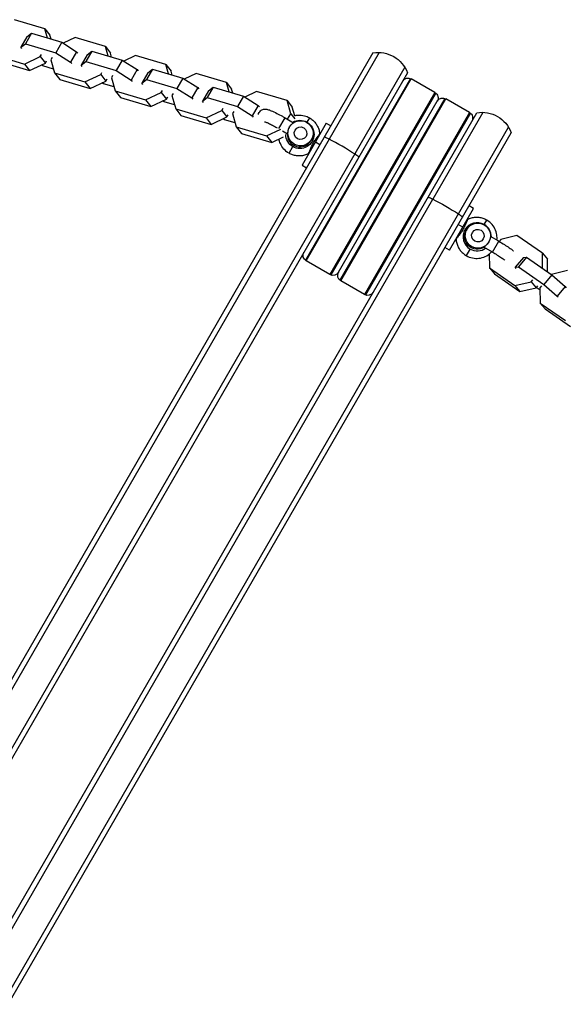
# Model space of a CAD drawing. Units: millimetres. Extents: x -4447 to 9232, y -5830 to 4388.
# Drawn here: x -1713 to -1453, y 1085 to 1553 of the extents above; entities that cross this region are included whole.
import ezdxf

# ---------------------------------------------------------------- set-up
doc = ezdxf.new("R2010")
doc.units = ezdxf.units.MM
doc.header["$LTSCALE"] = 20
doc.layers.add('2d', color=230, linetype='Continuous')

msp = doc.modelspace()

# ---------------------------------------------------------------- linework, layer by layer
at = {"layer": '2d'}
for p, q in [((-1701.03, 1548.67), (-1715.47, 1552.95)), ((-1707.43, 1546.48), (-1710.29, 1541.54)), ((-1709.64, 1544.77), (-1707.43, 1546.48)), ((-1707.43, 1546.48), (-1692.99, 1542.2)), ((-1701.03, 1548.67), (-1698.57, 1545.56)), ((-1699.74, 1544.2), (-1701.03, 1548.67)), ((-1709.64, 1544.77), (-1712.5, 1539.83)), ((-1712.5, 1539.83), (-1710.29, 1541.54)), ((-1710.29, 1541.54), (-1695.84, 1537.26)), ((-1698.03, 1543.7), (-1698.57, 1545.56)), ((-1692.99, 1542.2), (-1695.84, 1537.26)), ((-1692.99, 1542.2), (-1685.89, 1537.73)), ((-1686.66, 1544.41), (-1692.28, 1541.76)), ((-1672.21, 1540.13), (-1686.66, 1544.41)), ((-1544.87, 1537.19), (-1784.26, 1122.56)), ((-1541.87, 1537.38), (-1782, 1121.46)), ((-1712, 1539.19), (-1712.5, 1539.83)), ((-1703.23, 1535.41), (-1702.65, 1536.42)), ((-1695.84, 1537.26), (-1688.74, 1532.79)), ((-1685.89, 1537.73), (-1688.74, 1532.79)), ((-1685.89, 1537.73), (-1685.39, 1537.09)), ((-1678.62, 1537.94), (-1681.47, 1533)), ((-1680.83, 1536.23), (-1678.62, 1537.94)), ((-1678.62, 1537.94), (-1664.17, 1533.66)), ((-1672.21, 1540.13), (-1669.76, 1537.02)), ((-1670.93, 1535.66), (-1672.21, 1540.13)), ((-1669.22, 1535.16), (-1669.76, 1537.02)), ((-1725.17, 1536.15), (-1710.73, 1531.87)), ((-1722.72, 1533.04), (-1708.27, 1528.76)), ((-1710.73, 1531.87), (-1703.23, 1535.41)), ((-1710.73, 1531.87), (-1708.27, 1528.76)), ((-1708.27, 1528.76), (-1700.78, 1532.3)), ((-1703.23, 1535.41), (-1700.78, 1532.3)), ((-1700.78, 1532.3), (-1700.2, 1533.31)), ((-1697.59, 1534.92), (-1698.17, 1533.91)), ((-1698.17, 1533.91), (-1696.36, 1527.61)), ((-1688.74, 1532.79), (-1688.24, 1532.15)), ((-1680.83, 1536.23), (-1683.68, 1531.29)), ((-1683.68, 1531.29), (-1681.47, 1533)), ((-1681.47, 1533), (-1667.03, 1528.72)), ((-1664.17, 1533.66), (-1667.03, 1528.72)), ((-1664.17, 1533.66), (-1657.07, 1529.19)), ((-1657.84, 1535.87), (-1663.46, 1533.22)), ((-1643.4, 1531.59), (-1657.84, 1535.87)), ((-1529.75, 1530.38), (-1766.69, 1119.98)), ((-1528.41, 1527.69), (-1764.07, 1119.53)), ((-1701.94, 1530.97), (-1702.65, 1531.42)), ((-1696.89, 1529.48), (-1701.94, 1530.97)), ((-1696.36, 1527.61), (-1693.9, 1524.5)), ((-1696.36, 1527.61), (-1681.91, 1523.33)), ((-1683.18, 1530.65), (-1683.68, 1531.29)), ((-1674.42, 1526.87), (-1673.83, 1527.88)), ((-1667.03, 1528.72), (-1659.93, 1524.25)), ((-1657.07, 1529.19), (-1659.93, 1524.25)), ((-1657.07, 1529.19), (-1656.57, 1528.55)), ((-1652.01, 1527.69), (-1654.87, 1522.75)), ((-1649.8, 1529.4), (-1652.66, 1524.46)), ((-1652.01, 1527.69), (-1649.8, 1529.4)), ((-1649.8, 1529.4), (-1635.36, 1525.12)), ((-1643.4, 1531.59), (-1640.94, 1528.48)), ((-1642.11, 1527.12), (-1643.4, 1531.59)), ((-1640.4, 1526.62), (-1640.94, 1528.48)), ((-1629.03, 1527.33), (-1634.65, 1524.68)), ((-1614.58, 1523.05), (-1629.03, 1527.33)), ((-1693.9, 1524.5), (-1679.46, 1520.22)), ((-1681.91, 1523.33), (-1674.42, 1526.87)), ((-1681.91, 1523.33), (-1679.46, 1520.22)), ((-1679.46, 1520.22), (-1671.96, 1523.76)), ((-1674.42, 1526.87), (-1671.96, 1523.76)), ((-1673.13, 1522.43), (-1673.83, 1522.88)), ((-1668.08, 1520.94), (-1673.13, 1522.43)), ((-1671.96, 1523.76), (-1671.38, 1524.77)), ((-1668.77, 1526.38), (-1669.35, 1525.37)), ((-1669.35, 1525.37), (-1667.54, 1519.07)), ((-1659.93, 1524.25), (-1659.43, 1523.61)), ((-1654.87, 1522.75), (-1652.66, 1524.46)), ((-1654.36, 1522.11), (-1654.87, 1522.75)), ((-1652.66, 1524.46), (-1638.21, 1520.18)), ((-1635.36, 1525.12), (-1638.21, 1520.18)), ((-1635.36, 1525.12), (-1628.26, 1520.65)), ((-1614.58, 1523.05), (-1612.13, 1519.95)), ((-1613.29, 1518.58), (-1614.58, 1523.05)), ((-1527.07, 1525.01), (-1577.03, 1438.48)), ((-1576.62, 1438.2), (-1526.62, 1524.8)), ((-1515.36, 1518.3), (-1526.62, 1524.8)), ((-1667.54, 1519.07), (-1665.09, 1515.96)), ((-1667.54, 1519.07), (-1653.1, 1514.79)), ((-1653.1, 1514.79), (-1645.6, 1518.33)), ((-1645.6, 1518.33), (-1645.02, 1519.34)), ((-1645.6, 1518.33), (-1643.15, 1515.22)), ((-1639.96, 1517.84), (-1640.54, 1516.83)), ((-1638.21, 1520.18), (-1631.11, 1515.71)), ((-1628.26, 1520.65), (-1631.11, 1515.71)), ((-1628.26, 1520.65), (-1627.76, 1520.01)), ((-1623.2, 1519.15), (-1626.05, 1514.21)), ((-1620.99, 1520.86), (-1623.84, 1515.92)), ((-1623.2, 1519.15), (-1620.99, 1520.86)), ((-1620.99, 1520.86), (-1606.54, 1516.58)), ((-1611.59, 1518.08), (-1612.13, 1519.95)), ((-1600.21, 1518.8), (-1605.83, 1516.14)), ((-1585.76, 1514.51), (-1600.21, 1518.8)), ((-1515.36, 1518.3), (-1565.36, 1431.7)), ((-1514.95, 1518.01), (-1564.91, 1431.48)), ((-1665.09, 1515.96), (-1650.64, 1511.68)), ((-1653.1, 1514.79), (-1650.64, 1511.68)), ((-1650.64, 1511.68), (-1643.15, 1515.22)), ((-1644.31, 1513.89), (-1645.02, 1514.34)), ((-1639.26, 1512.4), (-1644.31, 1513.89)), ((-1643.15, 1515.22), (-1642.56, 1516.23)), ((-1640.54, 1516.83), (-1638.73, 1510.53)), ((-1631.11, 1515.71), (-1630.61, 1515.07)), ((-1626.05, 1514.21), (-1623.84, 1515.92)), ((-1625.55, 1513.57), (-1626.05, 1514.21)), ((-1623.84, 1515.92), (-1609.39, 1511.64)), ((-1606.54, 1516.58), (-1609.39, 1511.64)), ((-1606.54, 1516.58), (-1599.44, 1512.11)), ((-1585.76, 1514.51), (-1583.31, 1511.41)), ((-1583.95, 1508.21), (-1585.76, 1514.51)), ((-1561.26, 1432.8), (-1514.26, 1514.2)), ((-1510.62, 1515.51), (-1560.58, 1428.98)), ((-1560.17, 1428.7), (-1510.17, 1515.3)), ((-1498.91, 1508.8), (-1510.17, 1515.3)), ((-1731.16, 1100.53), (-1495.5, 1508.69)), ((-1638.73, 1510.53), (-1636.27, 1507.42)), ((-1638.73, 1510.53), (-1624.28, 1506.25)), ((-1624.28, 1506.25), (-1616.79, 1509.79)), ((-1616.79, 1509.79), (-1616.2, 1510.8)), ((-1616.79, 1509.79), (-1614.33, 1506.69)), ((-1611.14, 1509.3), (-1611.72, 1508.29)), ((-1611.72, 1508.29), (-1609.91, 1501.99)), ((-1609.39, 1511.64), (-1602.3, 1507.17)), ((-1599.44, 1512.11), (-1602.3, 1507.17)), ((-1599.44, 1512.11), (-1598.94, 1511.47)), ((-1582.09, 1507.17), (-1583.31, 1511.41)), ((-1498.91, 1508.8), (-1548.91, 1422.2)), ((-1498.49, 1508.51), (-1548.45, 1421.98)), ((-1492.51, 1508.88), (-1516.36, 1467.57)), ((-1636.27, 1507.42), (-1621.83, 1503.14)), ((-1624.28, 1506.25), (-1621.83, 1503.14)), ((-1621.83, 1503.14), (-1614.33, 1506.69)), ((-1615.5, 1505.36), (-1616.2, 1505.8)), ((-1610.45, 1503.86), (-1615.5, 1505.36)), ((-1614.33, 1506.69), (-1613.75, 1507.69)), ((-1602.3, 1507.17), (-1601.8, 1506.53)), ((-1589.61, 1501.13), (-1586.65, 1506.27)), ((-1586.65, 1506.27), (-1582.63, 1503.95)), ((-1585.47, 1505.59), (-1583.95, 1508.21)), ((-1583.95, 1508.21), (-1582.07, 1505.83)), ((-1567.09, 1503.71), (-1578.59, 1483.79)), ((-1575.09, 1506.29), (-1576.29, 1504.22)), ((-1567.09, 1503.71), (-1564.92, 1502.46)), ((-1720.52, 1085.96), (-1480.39, 1501.88)), ((-1718.44, 1084.56), (-1479.05, 1499.19)), ((-1609.91, 1501.99), (-1607.46, 1498.88)), ((-1609.91, 1501.99), (-1595.47, 1497.71)), ((-1607.46, 1498.88), (-1593.01, 1494.6)), ((-1595.47, 1497.71), (-1588.75, 1500.88)), ((-1587.89, 1500.06), (-1585.49, 1498.68)), ((-1586.31, 1499.15), (-1585.74, 1498.42)), ((-1595.47, 1497.71), (-1593.01, 1494.6)), ((-1593.01, 1494.6), (-1587.47, 1497.22)), ((-1574.13, 1495.94), (-1574.45, 1495.4)), ((-1572.24, 1494.79), (-1570.07, 1493.54)), ((-1584.82, 1489.43), (-1583, 1492.59)), ((-1578.59, 1483.79), (-1576.42, 1482.54)), ((-1729.46, 1098.48), (-1516.36, 1467.57)), ((-1508.44, 1443.29), (-1496.94, 1463.21)), ((-1496.94, 1463.21), (-1499.1, 1464.46)), ((-1491.9, 1455.5), (-1490.7, 1457.57)), ((-1502.09, 1454.29), (-1504.25, 1455.54)), ((-1500.14, 1453.22), (-1500.45, 1452.68)), ((-1484.94, 1447.55), (-1488.96, 1449.87)), ((-1487.94, 1442.36), (-1484.94, 1447.55)), ((-1484.08, 1448.44), (-1484.87, 1447.51)), ((-1476.35, 1450.26), (-1484.08, 1448.44)), ((-1464.25, 1441.9), (-1476.35, 1450.26)), ((-1508.44, 1443.29), (-1510.6, 1444.54)), ((-1498.61, 1443.87), (-1500.44, 1440.71)), ((-1487.94, 1442.36), (-1492.09, 1444.75)), ((-1565.36, 1431.7), (-1576.62, 1438.2)), ((-1489.5, 1441.08), (-1489.82, 1441.27)), ((-1489.5, 1441.51), (-1489.45, 1434.84)), ((-1473.3, 1439.76), (-1477.15, 1435.23)), ((-1471.81, 1439.91), (-1475.66, 1435.38)), ((-1473.3, 1439.76), (-1471.81, 1439.91)), ((-1471.81, 1439.91), (-1459.72, 1431.55)), ((-1464.25, 1441.9), (-1461.83, 1439.05)), ((-1464.19, 1434.7), (-1464.25, 1441.9)), ((-1461.79, 1432.98), (-1461.83, 1439.05)), ((-1489.45, 1434.84), (-1487.03, 1431.99)), ((-1489.45, 1434.84), (-1477.35, 1426.49)), ((-1477.15, 1435.23), (-1475.66, 1435.38)), ((-1476.66, 1434.64), (-1477.15, 1435.23)), ((-1475.66, 1435.38), (-1463.57, 1427.02)), ((-1464.22, 1434.67), (-1464.19, 1434.7)), ((-1464.19, 1434.7), (-1464.09, 1434.58)), ((-1452.22, 1433.59), (-1459.96, 1431.77)), ((-1548.91, 1422.2), (-1560.17, 1428.7)), ((-1487.03, 1431.99), (-1474.94, 1423.64)), ((-1469.62, 1428.31), (-1468.83, 1429.24)), ((-1459.72, 1431.55), (-1463.57, 1427.02)), ((-1459.96, 1431.77), (-1459.98, 1431.74)), ((-1459.72, 1431.55), (-1453.41, 1426.02)), ((-1477.35, 1426.49), (-1469.62, 1428.31)), ((-1477.35, 1426.49), (-1474.94, 1423.64)), ((-1474.94, 1423.64), (-1467.2, 1425.46)), ((-1469.62, 1428.31), (-1467.2, 1425.46)), ((-1467.2, 1425.46), (-1466.42, 1426.39)), ((-1465.37, 1424.25), (-1467.18, 1425.49)), ((-1464.6, 1426.31), (-1465.38, 1425.38)), ((-1465.38, 1425.38), (-1465.33, 1418.18)), ((-1463.57, 1427.02), (-1457.27, 1421.49)), ((-1453.41, 1426.02), (-1457.27, 1421.49)), ((-1453.41, 1426.02), (-1452.92, 1425.44)), ((-1457.27, 1421.49), (-1456.77, 1420.91)), ((-1465.33, 1418.18), (-1462.91, 1415.33)), ((-1465.33, 1418.18), (-1453.23, 1409.82)), ((-1462.91, 1415.33), (-1450.81, 1406.97))]:
    msp.add_line(p, q, dxfattribs=at)
at = {"layer": '2d', "extrusion": (0, 0, -1)}
for centre, radius, start, end in [((1542.45, 1522.39), 15, 80.7035, 159.2965), ((1528.12, 1522.2), 3, 30, 120), ((1516.86, 1515.7), 3, 120, 210), ((1511.67, 1512.7), 3, 30, 120), ((1500.41, 1506.2), 3, 120, 210), ((1493.08, 1493.89), 15, 80.7035, 159.2965), ((1575.12, 1440.8), 3, 300, 30), ((1563.86, 1434.3), 3, 210, 300), ((1558.67, 1431.3), 3, 300, 30), ((1547.41, 1424.8), 3, 210, 300)]:
    msp.add_arc(centre, radius, start, end, dxfattribs=at)
at = {"layer": '2d'}
for centre, major_axis in [((-1579.33, 1498.94), (-5.2, 3)), ((-1579.33, 1498.94), (-2.6, 1.5)), ((-1494.94, 1450.22), (-2.6, 1.5))]:
    msp.add_ellipse(centre, major_axis=major_axis, ratio=0.994522, dxfattribs=at)
at = {"layer": '2d', "extrusion": (0, 0, -1)}
for centre, major_axis, ratio, start_param, end_param in [((-1579.64, 1498.4), (-5.85, 3.37), 0.994522, 0.516231, 1.570796), ((-1579.64, 1498.4), (-5.85, 3.37), 0.994522, 1.570796, 4.712389), ((-1579.64, 1498.4), (-5.85, 3.37), 0.994522, -1.570796, -0.544408), ((-1510.99, 1462.87), (-12.99, 7.5), 0.104528, 0.884943, 1.085278), ((-1510.99, 1462.87), (-12.99, 7.5), 0.104528, 1.085278, 2.056314), ((-1510.99, 1462.87), (-12.99, 7.5), 0.104528, 2.056314, 2.256649), ((-1494.94, 1450.22), (-5.2, 3), 0.994522, 3.141593, 9.424778), ((-1495.26, 1449.68), (-5.2, 3), 0.994522, 3.608584, 6.283185)]:
    msp.add_ellipse(centre, major_axis=major_axis, ratio=ratio, start_param=start_param, end_param=end_param, dxfattribs=at)
at = {"layer": '2d'}
for centre, major_axis, ratio, start_param, end_param in [((-1579.64, 1498.4), (-5.2, 3), 0.994522, 0.474891, 3.141593), ((-1570.15, 1497.51), (-0.773, 0.634), 0.768223, 0.794057, 1.234152), ((-1560.35, 1491.37), (-12.99, 7.5), 0.104528, -1.085278, -0.884943), ((-1560.35, 1491.37), (-12.99, 7.5), 0.104528, 4.226871, 5.197907), ((-1560.35, 1491.37), (-12.99, 7.5), 0.104528, 4.026536, 4.226871), ((-1495.26, 1449.68), (-5.85, 3.38), 0.994522, -1.570796, 1.570796), ((-1495.26, 1449.68), (-5.85, 3.37), 0.994522, 3.657823, 4.712389), ((-1504.93, 1450.26), (-0.792, 0.611), 0.620032, 3.892472, 4.33262), ((-1495.26, 1449.68), (-5.85, 3.37), 0.994522, 1.570796, 2.72988)]:
    msp.add_ellipse(centre, major_axis=major_axis, ratio=ratio, start_param=start_param, end_param=end_param, dxfattribs=at)
for points, knots in [([(-1599.38, 1507.82), (-1599.36, 1507.96), (-1599.32, 1508.1), (-1599.17, 1508.58), (-1599, 1508.91), (-1598.57, 1509.47), (-1598.33, 1509.69), (-1597.81, 1510.05), (-1597.54, 1510.17), (-1597.01, 1510.35), (-1596.76, 1510.39), (-1596.27, 1510.44), (-1596.05, 1510.43), (-1595.51, 1510.39), (-1595.25, 1510.33), (-1594.42, 1510.11), (-1593.88, 1509.91), (-1592.46, 1509.32), (-1591.56, 1508.9), (-1589.73, 1507.98), (-1588.83, 1507.5), (-1587.49, 1506.76), (-1587.07, 1506.52), (-1586.65, 1506.27)], [4.673236, 4.673236, 4.673236, 4.673236, 4.689662, 4.689662, 4.726104, 4.726104, 4.761596, 4.761596, 4.803205, 4.803205, 4.857223, 4.857223, 4.932238, 4.932238, 5.072997, 5.072997, 5.387156, 5.387156, 5.785885, 5.785885, 6.125846, 6.125846, 6.283185, 6.283185, 6.283185, 6.283185]), ([(-1596.42, 1504.43), (-1596.41, 1504.43), (-1596.39, 1504.42), (-1596.23, 1504.37), (-1596.03, 1504.3), (-1595.45, 1504.07), (-1595.03, 1503.89), (-1594, 1503.41), (-1593.37, 1503.1), (-1591.99, 1502.38), (-1591.24, 1501.98), (-1590.45, 1501.53), (-1590.42, 1501.51), (-1590.38, 1501.5)], [5.125766, 5.125766, 5.125766, 5.125766, 5.154137, 5.154137, 5.334437, 5.334437, 5.581784, 5.581784, 5.869281, 5.869281, 6.172868, 6.172868, 6.18515, 6.18515, 6.18515, 6.18515]), ([(-1582.14, 1507.35), (-1581.61, 1507.47), (-1581.07, 1507.55), (-1579.49, 1507.64), (-1578.44, 1507.53), (-1576.62, 1507.05), (-1575.82, 1506.72), (-1575.09, 1506.29)], [8.6732071, 8.6732071, 8.6732071, 8.6732071, 8.8413829, 8.8413829, 9.1620422, 9.1620422, 9.424778, 9.424778, 9.424778, 9.424778]), ([(-1575.09, 1506.29), (-1574.53, 1505.97), (-1574.01, 1505.6), (-1573.05, 1504.76), (-1572.62, 1504.29), (-1571.84, 1503.28), (-1571.5, 1502.73), (-1570.93, 1501.59), (-1570.71, 1500.98), (-1570.37, 1499.75), (-1570.27, 1499.11), (-1570.23, 1498.47)], [3.1415927, 3.1415927, 3.1415927, 3.1415927, 3.3387222, 3.3387222, 3.5358518, 3.5358518, 3.7329814, 3.7329814, 3.930111, 3.930111, 4.1272406, 4.1272406, 4.1272406, 4.1272406]), ([(-1585.49, 1498.68), (-1585.49, 1498.67), (-1585.48, 1498.68), (-1585.47, 1498.7), (-1585.46, 1498.75), (-1585.44, 1498.87), (-1585.42, 1498.95), (-1585.39, 1499.26), (-1585.35, 1499.53), (-1585.26, 1500), (-1585.22, 1500.16), (-1585.13, 1500.51), (-1585.08, 1500.69), (-1584.95, 1501.05), (-1584.88, 1501.23), (-1584.75, 1501.51), (-1584.7, 1501.62), (-1584.65, 1501.72)], [0.013995962, 0.013995962, 0.013995962, 0.013995962, 0.014306114, 0.014306114, 0.014901509, 0.014901509, 0.015496905, 0.015496905, 0.016687696, 0.016687696, 0.017283092, 0.017283092, 0.017878487, 0.017878487, 0.018473883, 0.018473883, 0.018819086, 0.018819086, 0.018819086, 0.018819086]), ([(-1584.82, 1489.43), (-1585.73, 1489.95), (-1586.54, 1490.61), (-1587.93, 1492.17), (-1588.5, 1493.06), (-1589.21, 1494.72), (-1589.43, 1495.47), (-1589.56, 1496.23)], [6.2831853, 6.2831853, 6.2831853, 6.2831853, 6.6048526, 6.6048526, 6.926188, 6.926188, 7.164174, 7.164174, 7.164174, 7.164174]), ([(-1575.62, 1489.13), (-1575.62, 1489.13), (-1575.61, 1489.14), (-1575.59, 1489.18), (-1575.56, 1489.25), (-1575.49, 1489.4), (-1575.47, 1489.45), (-1575.41, 1489.58), (-1575.38, 1489.65), (-1575.28, 1489.89), (-1575.2, 1490.08), (-1575.03, 1490.5), (-1574.93, 1490.74), (-1574.71, 1491.25), (-1574.59, 1491.52), (-1574.34, 1492.1), (-1574.2, 1492.39), (-1573.91, 1493), (-1573.76, 1493.31), (-1573.43, 1493.93), (-1573.26, 1494.24), (-1572.92, 1494.84), (-1572.74, 1495.13), (-1572.38, 1495.7), (-1572.2, 1495.96), (-1571.93, 1496.35), (-1571.84, 1496.47), (-1571.67, 1496.71), (-1571.59, 1496.82), (-1571.34, 1497.15), (-1571.19, 1497.35), (-1571.04, 1497.53)], [0.02039467, 0.02039467, 0.02039467, 0.02039467, 0.02083479, 0.02083479, 0.02187851, 0.02187851, 0.02240037, 0.02240037, 0.02292223, 0.02292223, 0.02396595, 0.02396595, 0.02500966, 0.02500966, 0.02605338, 0.02605338, 0.0270971, 0.0270971, 0.02814082, 0.02814082, 0.02918454, 0.02918454, 0.03022825, 0.03022825, 0.03127197, 0.03127197, 0.03179383, 0.03179383, 0.03231569, 0.03231569, 0.03335941, 0.03335941, 0.03335941, 0.03335941]), ([(-1571.04, 1497.53), (-1570.9, 1497.71), (-1570.78, 1497.86), (-1570.61, 1498.06), (-1570.56, 1498.11), (-1570.47, 1498.22), (-1570.43, 1498.27), (-1570.33, 1498.38), (-1570.28, 1498.43), (-1570.24, 1498.47), (-1570.23, 1498.48), (-1570.23, 1498.47)], [0.033359407, 0.033359407, 0.033359407, 0.033359407, 0.034402903, 0.034402903, 0.034924651, 0.034924651, 0.035446398, 0.035446398, 0.036489894, 0.036489894, 0.037093538, 0.037093538, 0.037093538, 0.037093538]), ([(-1575.62, 1489.13), (-1576.2, 1488.84), (-1576.8, 1488.62), (-1578.04, 1488.28), (-1578.67, 1488.18), (-1579.95, 1488.1), (-1580.59, 1488.12), (-1581.86, 1488.29), (-1582.48, 1488.43), (-1583.69, 1488.84), (-1584.27, 1489.11), (-1584.82, 1489.43)], [5.2975372, 5.2975372, 5.2975372, 5.2975372, 5.4946668, 5.4946668, 5.6917964, 5.6917964, 5.888926, 5.888926, 6.0860557, 6.0860557, 6.2831853, 6.2831853, 6.2831853, 6.2831853]), ([(-1499.9, 1457.87), (-1499.9, 1457.87), (-1499.9, 1457.86), (-1499.91, 1457.8), (-1499.93, 1457.74), (-1499.98, 1457.59), (-1500, 1457.53), (-1500.05, 1457.4), (-1500.07, 1457.32), (-1500.16, 1457.08), (-1500.23, 1456.9), (-1500.4, 1456.47), (-1500.5, 1456.24), (-1500.71, 1455.73), (-1500.83, 1455.47), (-1501.03, 1455.04), (-1501.1, 1454.9), (-1501.24, 1454.61), (-1501.32, 1454.46), (-1501.55, 1454.02), (-1501.71, 1453.72), (-1502.06, 1453.11), (-1502.24, 1452.81), (-1502.61, 1452.23), (-1502.81, 1451.94), (-1503.19, 1451.38), (-1503.38, 1451.12), (-1503.75, 1450.61), (-1503.93, 1450.37), (-1504.09, 1450.15)], [0.03796142, 0.03796142, 0.03796142, 0.03796142, 0.03857689, 0.03857689, 0.03962038, 0.03962038, 0.04014213, 0.04014213, 0.04066388, 0.04066388, 0.04170737, 0.04170737, 0.04275087, 0.04275087, 0.04379436, 0.04379436, 0.04431611, 0.04431611, 0.04483786, 0.04483786, 0.04588135, 0.04588135, 0.04692485, 0.04692485, 0.04796835, 0.04796835, 0.04901184, 0.04901184, 0.05005534, 0.05005534, 0.05005534, 0.05005534]), ([(-1490.7, 1457.57), (-1491.25, 1457.89), (-1491.84, 1458.16), (-1493.05, 1458.57), (-1493.67, 1458.71), (-1494.94, 1458.88), (-1495.58, 1458.9), (-1496.86, 1458.82), (-1497.49, 1458.71), (-1498.73, 1458.38), (-1499.33, 1458.15), (-1499.9, 1457.87)], [3.1415927, 3.1415927, 3.1415927, 3.1415927, 3.3387199, 3.3387199, 3.5358471, 3.5358471, 3.7329744, 3.7329744, 3.9301016, 3.9301016, 4.1271794, 4.1271794, 4.1271794, 4.1271794]), ([(-1485.88, 1448.09), (-1485.79, 1448.91), (-1485.81, 1449.74), (-1486.08, 1451.58), (-1486.4, 1452.58), (-1487.33, 1454.44), (-1487.95, 1455.29), (-1489.28, 1456.62), (-1489.97, 1457.15), (-1490.7, 1457.57)], [8.269059, 8.269059, 8.269059, 8.269059, 8.521765, 8.521765, 8.841383, 8.841383, 9.162042, 9.162042, 9.424778, 9.424778, 9.424778, 9.424778]), ([(-1504.09, 1450.15), (-1504.26, 1449.93), (-1504.41, 1449.72), (-1504.69, 1449.36), (-1504.81, 1449.2), (-1505.02, 1448.92), (-1505.1, 1448.81), (-1505.23, 1448.64), (-1505.27, 1448.58), (-1505.29, 1448.54), (-1505.3, 1448.53), (-1505.3, 1448.53)], [0.01665992, 0.01665992, 0.01665992, 0.01665992, 0.017703638, 0.017703638, 0.018747356, 0.018747356, 0.019791074, 0.019791074, 0.020834792, 0.020834792, 0.021258659, 0.021258659, 0.021258659, 0.021258659]), ([(-1505.3, 1448.53), (-1505.26, 1447.89), (-1505.15, 1447.25), (-1504.82, 1446.01), (-1504.59, 1445.41), (-1504.03, 1444.26), (-1503.69, 1443.72), (-1502.91, 1442.71), (-1502.47, 1442.24), (-1501.51, 1441.4), (-1500.99, 1441.02), (-1500.44, 1440.71)], [5.2975346, 5.2975346, 5.2975346, 5.2975346, 5.4946647, 5.4946647, 5.6917949, 5.6917949, 5.888925, 5.888925, 6.0860552, 6.0860552, 6.2831853, 6.2831853, 6.2831853, 6.2831853]), ([(-1484.94, 1447.55), (-1484.05, 1447.04), (-1483.17, 1446.51), (-1481.5, 1445.46), (-1480.72, 1444.95), (-1479.29, 1443.96), (-1478.65, 1443.49), (-1478.09, 1443.03), (-1478.07, 1443.01), (-1478.04, 1442.98)], [3.141593, 3.141593, 3.141593, 3.141593, 3.472614, 3.472614, 3.807009, 3.807009, 4.158687, 4.158687, 4.176416, 4.176416, 4.176416, 4.176416]), ([(-1489.75, 1447.22), (-1489.85, 1447.05), (-1489.96, 1446.88), (-1490.19, 1446.56), (-1490.31, 1446.41), (-1490.56, 1446.11), (-1490.69, 1445.98), (-1490.94, 1445.73), (-1491.07, 1445.61), (-1491.31, 1445.41), (-1491.42, 1445.31), (-1491.63, 1445.15), (-1491.72, 1445.07), (-1491.89, 1444.95), (-1491.95, 1444.9), (-1492.05, 1444.82), (-1492.08, 1444.79), (-1492.1, 1444.76), (-1492.1, 1444.76), (-1492.09, 1444.75)], [0.009542949, 0.009542949, 0.009542949, 0.009542949, 0.010138344, 0.010138344, 0.01073374, 0.01073374, 0.011329135, 0.011329135, 0.011924531, 0.011924531, 0.012519927, 0.012519927, 0.013115322, 0.013115322, 0.013710718, 0.013710718, 0.014306114, 0.014306114, 0.014621958, 0.014621958, 0.014621958, 0.014621958]), ([(-1500.44, 1440.71), (-1499.54, 1440.18), (-1498.55, 1439.81), (-1496.51, 1439.39), (-1495.46, 1439.34), (-1493.39, 1439.59), (-1492.38, 1439.87), (-1490.49, 1440.75), (-1489.62, 1441.35), (-1488.69, 1442.23), (-1488.51, 1442.41), (-1488.35, 1442.59)], [6.283185, 6.283185, 6.283185, 6.283185, 6.604853, 6.604853, 6.926188, 6.926188, 7.246661, 7.246661, 7.566086, 7.566086, 7.641774, 7.641774, 7.641774, 7.641774]), ([(-1487.94, 1442.36), (-1487.17, 1441.91), (-1486.4, 1441.45), (-1484.96, 1440.56), (-1484.3, 1440.12), (-1483.16, 1439.35), (-1482.67, 1439), (-1482.24, 1438.66), (-1482.18, 1438.62), (-1482.13, 1438.58)], [3.1415927, 3.1415927, 3.1415927, 3.1415927, 3.4505585, 3.4505585, 3.7567391, 3.7567391, 4.0510589, 4.0510589, 4.0999329, 4.0999329, 4.0999329, 4.0999329])]:
    msp.add_open_spline(points, degree=3, knots=knots, dxfattribs=at)
for points in [[(-1570.23, 1498.47), (-1570.23, 1498.47), (-1570.23, 1498.47), (-1570.23, 1498.47)], [(-1570.23, 1498.47), (-1570.23, 1498.42), (-1570.22, 1498.36), (-1570.21, 1498.31)], [(-1575.47, 1489.19), (-1575.52, 1489.17), (-1575.57, 1489.15), (-1575.62, 1489.13)], [(-1500.06, 1457.81), (-1500, 1457.82), (-1499.95, 1457.84), (-1499.9, 1457.87)], [(-1505.3, 1448.53), (-1505.3, 1448.58), (-1505.31, 1448.63), (-1505.32, 1448.69)]]:
    msp.add_open_spline(points, degree=3, dxfattribs=at)

doc.saveas('drawing.dxf')
